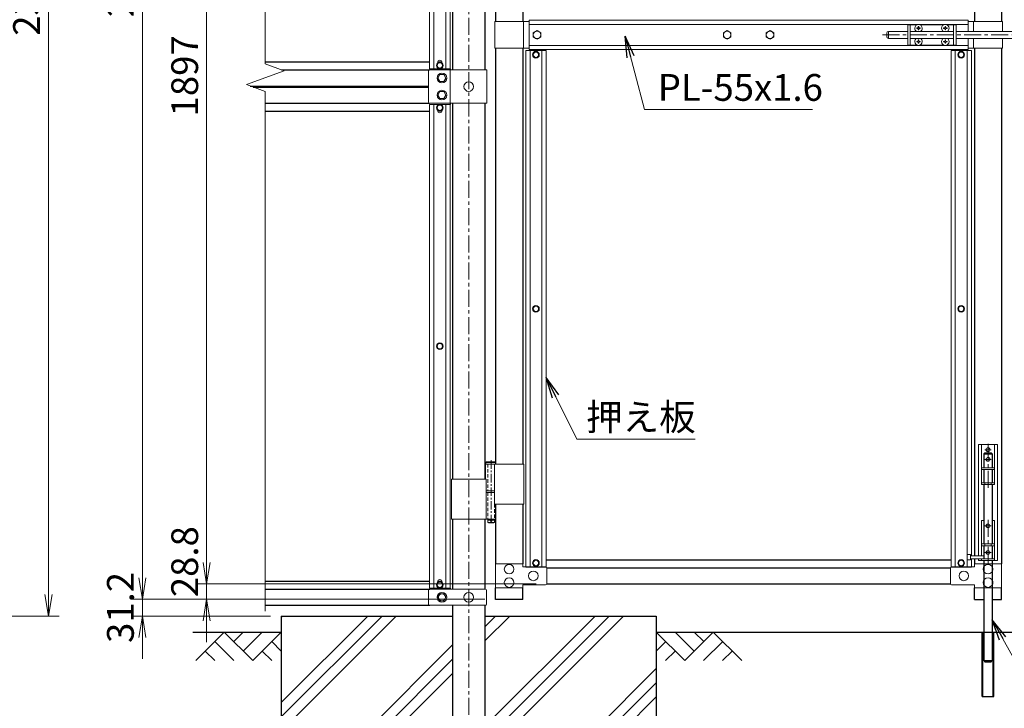
# Model space of a CAD drawing. Units: inches. Extents: x 2331 to 10731, y 2350 to 8290.
# Drawn here: x 5186 to 7024, y 4331 to 5617 of the extents above; entities that cross this region are included whole.
import ezdxf

# ---------------------------------------------------------------- set-up
doc = ezdxf.new("R2010")
doc.units = ezdxf.units.IN
doc.header["$MEASUREMENT"] = 0
doc.linetypes.add('CENTER', pattern=[50.8, 31.75, -6.35, 6.35, -6.35])
doc.linetypes.add('DASHED', pattern=[19.05, 12.7, -6.35])
doc.layers.get('Defpoints').update_dxf_attribs({"color": 8})
for name, color, linetype in [('D-BGD', 7, 'Continuous'), ('D-STR1', 1, 'Continuous'), ('D-STR4', 7, 'Continuous')]:
    doc.layers.add(name, color=color, linetype=linetype)
for name, color, linetype, lineweight in [('D-BMK', 2, 'CENTER', 13), ('D-DCR-HCH', 7, 'Continuous', 13), ('D-STR-DIM', 7, 'Continuous', 13), ('D-STR-TXT', 7, 'Continuous', 13), ('D-STR3', 3, 'Continuous', 13)]:
    doc.layers.add(name, color=color, linetype=linetype, lineweight=lineweight)
doc.styles.add('ゴシック', font='txt')
doc.dimstyles.new('STYLE', dxfattribs={"dimscale": 20, "dimtxt": 2.5, "dimasz": 2, "dimexe": 1, "dimexo": 1, "dimgap": 0.8, "dimtad": 1, "dimdsep": 46, "dimtxsty": 'ゴシック', "dimblk": 'OPEN', "dimcen": 1e-08, "dimclrd": 256, "dimclre": 256, "dimclrt": 256, "dimadec": 0, "dimazin": 2, "dimtfac": 1, "dimtmove": 2, "dimatfit": 3, "dimldrblk": 'OPEN', "dimfxl": 1, "dimtolj": 1, "dimtzin": 0, "dimlwd": -1, "dimlwe": -1, "dimarcsym": 0})

# ---------------------------------------------------------------- blocks, each defined once
blk = doc.blocks.new('_Open')
at = {"color": 0, "linetype": 'ByBlock', "lineweight": -2}
for p, q in [((-1, 0.167), (0, 0)), ((-1, -0.167), (0, 0)), ((0, 0), (-1, 0))]:
    blk.add_line(p, q, dxfattribs=at)
blk = doc.blocks.new('*D30')
at = {"layer": 'D-STR-DIM', "transparency": 16777216}
for p, q in [((4409.2, 6821.5), (5259.6, 6821.5)), ((5239.6, 4543.3), (5239.6, 6781.5)), ((4759.2, 4503.3), (5259.6, 4503.3))]:
    blk.add_line(p, q, dxfattribs=at)
at = {"layer": 'Defpoints', "color": 0, "transparency": 16777216}
for p in [(4389.2, 6821.5), (5239.6, 6821.5), (4739.2, 4503.3)]:
    blk.add_point(p, dxfattribs=at)
at = {"layer": 'D-STR-DIM', "transparency": 16777216, "xscale": 40, "yscale": 40, "zscale": 40}
for p, rotation in [((5239.6, 6821.5), 90), ((5239.6, 4503.3), 270)]:
    blk.add_blockref('_Open', p, dxfattribs=dict(at, rotation=rotation))
at = {"layer": 'D-STR-DIM', "transparency": 16777216, "insert": (5198.6, 5662.4), "char_height": 50, "attachment_point": 5, "rotation": 90, "style": 'ゴシック'}
blk.add_mtext('\\A1;2318', dxfattribs=at)
blk = doc.blocks.new('*D39')
at = {"layer": 'D-STR-DIM', "transparency": 16777216}
for p, q in [((6052.7, 6859.5), (5394.9, 6859.5)), ((5414.9, 6819.5), (5414.9, 4574.5)), ((6054.3, 4534.5), (5394.9, 4534.5))]:
    blk.add_line(p, q, dxfattribs=at)
at = {"layer": 'Defpoints', "color": 0, "transparency": 16777216}
for p in [(6072.7, 6859.5), (5414.9, 4534.5), (6074.3, 4534.5)]:
    blk.add_point(p, dxfattribs=at)
at = {"layer": 'D-STR-DIM', "transparency": 16777216, "xscale": 40, "yscale": 40, "zscale": 40}
for p, rotation in [((5414.9, 6859.5), 90), ((5414.9, 4534.5), 270)]:
    blk.add_blockref('_Open', p, dxfattribs=dict(at, rotation=rotation))
at = {"layer": 'D-STR-DIM', "transparency": 16777216, "insert": (5373.9, 5697), "char_height": 50, "attachment_point": 5, "rotation": 90, "style": 'ゴシック'}
blk.add_mtext('\\A1;2325', dxfattribs=at)
blk = doc.blocks.new('*D42')
at = {"layer": 'D-STR-DIM', "transparency": 16777216}
for p, q in [((6149.9, 6460.3), (5514.9, 6460.3)), ((5534.9, 6420.3), (5534.9, 4603.3)), ((6149.9, 4563.3), (5514.9, 4563.3))]:
    blk.add_line(p, q, dxfattribs=at)
at = {"layer": 'Defpoints', "color": 0, "transparency": 16777216}
for p in [(6169.9, 6460.3), (5534.9, 4563.3), (6169.9, 4563.3)]:
    blk.add_point(p, dxfattribs=at)
at = {"layer": 'D-STR-DIM', "transparency": 16777216, "xscale": 40, "yscale": 40, "zscale": 40}
for p, rotation in [((5534.9, 6460.3), 90), ((5534.9, 4563.3), 270)]:
    blk.add_blockref('_Open', p, dxfattribs=dict(at, rotation=rotation))
at = {"layer": 'D-STR-DIM', "transparency": 16777216, "insert": (5493.9, 5511.8), "char_height": 50, "attachment_point": 5, "rotation": 90, "style": 'ゴシック'}
blk.add_mtext('\\A1;1897', dxfattribs=at)
blk = doc.blocks.new('*D43')
at = {"layer": 'D-STR-DIM', "transparency": 16777216}
for p, q in [((5534.9, 4603.3), (5534.9, 4643.3)), ((6149.9, 4563.3), (5514.9, 4563.3)), ((5534.9, 4563.3), (5534.9, 4534.5)), ((6054.3, 4534.5), (5514.9, 4534.5)), ((5534.9, 4494.5), (5534.9, 4454.5))]:
    blk.add_line(p, q, dxfattribs=at)
at = {"layer": 'Defpoints', "color": 0, "transparency": 16777216}
for p in [(6169.9, 4563.3), (5534.9, 4534.5), (6074.3, 4534.5)]:
    blk.add_point(p, dxfattribs=at)
at = {"layer": 'D-STR-DIM', "transparency": 16777216, "xscale": 40, "yscale": 40, "zscale": 40}
for p, rotation in [((5534.9, 4563.3), 270), ((5534.9, 4534.5), 90)]:
    blk.add_blockref('_Open', p, dxfattribs=dict(at, rotation=rotation))
at = {"layer": 'D-STR-DIM', "transparency": 16777216, "insert": (5493.9, 4604.8), "char_height": 50, "attachment_point": 5, "rotation": 90, "style": 'ゴシック'}
blk.add_mtext('\\A1;28.8', dxfattribs=at)
blk = doc.blocks.new('*D44')
at = {"layer": 'D-STR-DIM', "transparency": 16777216}
for p, q in [((5414.9, 4574.5), (5414.9, 4614.5)), ((6054.3, 4534.5), (5394.9, 4534.5)), ((5414.9, 4534.5), (5414.9, 4503.3)), ((5654.3, 4503.3), (5394.9, 4503.3)), ((5414.9, 4463.3), (5414.9, 4423.3))]:
    blk.add_line(p, q, dxfattribs=at)
at = {"layer": 'Defpoints', "color": 0, "transparency": 16777216}
for p in [(6074.3, 4534.5), (5414.9, 4503.3), (5674.3, 4503.3)]:
    blk.add_point(p, dxfattribs=at)
at = {"layer": 'D-STR-DIM', "transparency": 16777216, "xscale": 40, "yscale": 40, "zscale": 40}
for p, rotation in [((5414.9, 4534.5), 270), ((5414.9, 4503.3), 90)]:
    blk.add_blockref('_Open', p, dxfattribs=dict(at, rotation=rotation))
at = {"layer": 'D-STR-DIM', "transparency": 16777216, "insert": (5373.9, 4519.3), "char_height": 50, "attachment_point": 5, "rotation": 90, "style": 'ゴシック'}
blk.add_mtext('\\A1;31.2', dxfattribs=at)

msp = doc.modelspace()

# ---------------------------------------------------------------- hatches: boundary and pattern name
at = {"layer": 'D-DCR-HCH'}
h = msp.add_hatch(dxfattribs=at)
h.set_pattern_fill('PLAST', color=256, scale=600, angle=45)
h.set_pattern_definition([(45, (25342.52, -46046.71), (-106.066, 106.066), []), (45, (25329.26, -46033.45), (-106.066, 106.066), []), (45, (25316, -46020.19), (-106.066, 106.066), [])])
h.paths.add_polyline_path([(6054.579, 4103.291), (5994.079, 4103.291), (5994.079, 4503.291), (5674.329, 4503.291), (5674.329, 3703.291), (6374.329, 3703.291), (6374.329, 4503.291), (6054.579, 4503.291)])

# ---------------------------------------------------------------- linework, layer by layer
at = {"layer": 'D-BGD'}
for p, q in [((5509.329, 4473.291), (5674.329, 4473.291)), ((6374.329, 4473.291), (7674.329, 4473.291)), ((6982.829, 4353.291), (6982.829, 4473.291)), ((6984.429, 4353.291), (6984.429, 4473.291)), ((7003.429, 4353.291), (7003.429, 4473.291)), ((7005.029, 4353.291), (7005.029, 4473.291)), ((6982.829, 4353.291), (7005.029, 4353.291)), ((6982.829, 4353.291), (7005.029, 4353.291))]:
    msp.add_line(p, q, dxfattribs=at)
at = {"layer": 'D-BMK'}
for p, q in [((6024.329, 6839.576), (6024.329, 4092.716)), ((6796.859, 5588.283), (7421.311, 5588.283)), ((6993.929, 4742.543), (6993.929, 4831.18)), ((6987.929, 4813.791), (6999.929, 4813.791)), ((6987.929, 4795.791), (6999.929, 4795.791)), ((6993.929, 4600.543), (6993.929, 4689.18)), ((6987.929, 4671.791), (6999.929, 4671.791)), ((6987.929, 4621.791), (6999.929, 4621.791))]:
    msp.add_line(p, q, dxfattribs=at)
at = {"layer": 'D-BMK', "ltscale": 0.5}
for p, q in [((6066.17, 4794.091), (6066.17, 4674.091)), ((6061.17, 4682.091), (6071.17, 4682.091))]:
    msp.add_line(p, q, dxfattribs=at)
at = {"layer": 'D-DCR-HCH'}
for p, q in [((5567.905, 4473.291), (5514.693, 4420.079)), ((5567.905, 4473.291), (5621.117, 4420.079)), ((5585.643, 4455.554), (5603.38, 4473.291)), ((5603.38, 4437.817), (5638.855, 4473.291)), ((5621.117, 4420.079), (5674.329, 4473.291)), ((6427.541, 4420.079), (6374.329, 4473.291)), ((6445.279, 4437.817), (6409.804, 4473.291)), ((6480.753, 4473.291), (6427.541, 4420.079)), ((6463.109, 4455.461), (6445.279, 4473.291)), ((6480.753, 4473.291), (6533.965, 4420.079)), ((5550.168, 4455.554), (5585.805, 4420.079)), ((5656.592, 4455.554), (5674.329, 4437.898)), ((6392.067, 4455.554), (6374.329, 4437.898)), ((6498.491, 4455.554), (6462.853, 4420.079)), ((5532.431, 4437.817), (5550.249, 4420.079)), ((5638.855, 4437.817), (5656.673, 4420.079)), ((6409.804, 4437.817), (6391.985, 4420.079)), ((6516.228, 4437.817), (6498.409, 4420.079))]:
    msp.add_line(p, q, dxfattribs=at)
at = {"layer": 'D-STR-DIM'}
for p, q in [((5644.329, 5533.944), (5644.329, 6886.291)), ((5679.568, 5521.117), (5644.329, 5533.944)), ((5609.091, 5495.465), (5679.568, 5521.117)), ((5644.329, 5482.64), (5609.091, 5495.465)), ((5644.329, 4512.529), (5644.329, 5482.64))]:
    msp.add_line(p, q, dxfattribs=at)
at = {"layer": 'D-STR1'}
for p, q in [((6968.529, 6362.972), (6968.529, 5613.283)), ((7019.329, 6362.972), (7019.329, 5613.283)), ((6074.329, 6233.091), (6074.329, 5613.283)), ((6125.129, 6233.091), (6125.129, 5613.283)), ((5994.079, 6205.091), (5994.079, 5522.791)), ((6054.579, 6205.091), (6054.579, 5522.791)), ((6074.329, 5563.283), (6074.329, 4787.091)), ((6125.129, 5563.283), (6125.129, 4787.091)), ((6125.129, 5563.283), (6125.129, 4787.091)), ((6968.529, 5563.283), (6968.529, 4615.991)), ((7019.329, 5563.283), (7019.329, 4600.791)), ((5644.329, 5537.791), (5951.329, 5537.791)), ((5966.456, 5537.791), (5974.202, 5537.791)), ((5674.969, 5522.791), (5951.329, 5522.791)), ((5989.329, 5525.041), (5989.329, 5522.791)), ((5616.438, 5492.791), (5949.329, 5492.791)), ((5621.933, 5490.791), (5949.329, 5490.791)), ((5644.329, 5460.791), (5950.861, 5460.791)), ((5989.329, 5460.791), (5989.329, 5458.541)), ((5994.079, 5460.791), (5994.079, 4759.091)), ((6054.579, 5460.791), (6054.579, 4759.091)), ((5644.329, 5445.791), (5951.329, 5445.791)), ((6074.329, 4712.091), (6074.329, 4600.791)), ((6125.129, 4712.091), (6125.129, 4603.683)), ((6125.129, 4712.091), (6125.129, 4600.791)), ((5994.079, 4684.091), (5994.079, 4553.291)), ((6054.579, 4684.091), (6054.579, 4553.291)), ((6168.829, 4608.291), (6924.829, 4608.291)), ((6968.529, 4609.991), (6968.529, 4600.791)), ((6169.879, 4593.291), (6923.779, 4593.291)), ((5644.329, 4568.291), (5951.329, 4568.291)), ((5966.456, 4568.291), (5974.202, 4568.291)), ((6169.879, 4563.291), (6923.779, 4563.291)), ((6169.879, 4563.291), (6923.779, 4563.291)), ((5644.329, 4553.291), (5951.683, 4553.291)), ((5989.329, 4555.541), (5989.329, 4553.291)), ((6074.329, 4534.455), (6074.329, 4555.791)), ((6125.129, 4534.455), (6125.129, 4555.791)), ((6968.529, 4534.455), (6968.529, 4555.791)), ((7019.329, 4534.455), (7019.329, 4555.791)), ((5644.329, 4523.291), (5951.683, 4523.291)), ((5994.079, 4523.291), (5994.079, 4103.291)), ((6054.579, 4523.291), (6054.579, 4103.291)), ((6125.129, 4534.455), (6074.329, 4534.455)), ((6968.529, 4534.455), (6985.929, 4534.455)), ((7001.929, 4534.455), (7019.329, 4534.455))]:
    msp.add_line(p, q, dxfattribs=at)
msp.add_lwpolyline([(5974.202, 5445.791), (5966.456, 5445.791)], dxfattribs=at)
at = {"layer": 'D-STR3'}
for p, q in [((5951.329, 6428.041), (5951.329, 5525.041)), ((5959.329, 6428.041), (5959.329, 5525.041)), ((5981.329, 6428.041), (5981.329, 5525.041)), ((5989.329, 6428.041), (5989.329, 5525.041)), ((6072.729, 5613.283), (6072.729, 5563.283)), ((6072.729, 5613.283), (6136.829, 5613.283)), ((6126.729, 5613.283), (6126.729, 5563.283)), ((6956.829, 5615.783), (6136.829, 5615.783)), ((6136.829, 5560.783), (6136.829, 5615.783)), ((6956.829, 5607.783), (6136.829, 5607.783)), ((6956.829, 5594.783), (6956.829, 5615.783)), ((7020.929, 5613.283), (6956.829, 5613.283)), ((6966.929, 5613.283), (6966.929, 5594.783)), ((7020.929, 5613.283), (7020.929, 5594.783)), ((6804.979, 5591.783), (6804.979, 5584.783)), ((6819.429, 5594.783), (6807.979, 5594.783)), ((6807.979, 5594.783), (6807.979, 5581.783)), ((6819.274, 5594.783), (6844.179, 5594.783)), ((6844.179, 5607.283), (6844.179, 5569.283)), ((6861.581, 5607.283), (6844.179, 5607.283)), ((6848.679, 5607.283), (6848.679, 5569.283)), ((6848.679, 5594.783), (6929.679, 5594.783)), ((6862.326, 5601.201), (6861.029, 5601.178)), ((6861.029, 5601.178), (6861.029, 5600.783)), ((6861.029, 5600.388), (6861.029, 5600.783)), ((6862.326, 5600.366), (6861.029, 5600.388)), ((6863.784, 5603.933), (6863.762, 5602.636)), ((6863.784, 5597.633), (6863.762, 5598.93)), ((6864.574, 5603.933), (6863.784, 5603.933)), ((6864.574, 5597.633), (6863.784, 5597.633)), ((6864.574, 5603.933), (6864.597, 5602.636)), ((6864.574, 5597.633), (6864.597, 5598.93)), ((6866.032, 5601.201), (6867.329, 5601.178)), ((6866.032, 5600.366), (6867.329, 5600.388)), ((6911.581, 5607.283), (6866.777, 5607.283)), ((6867.329, 5601.178), (6867.329, 5600.783)), ((6867.329, 5600.388), (6867.329, 5600.783)), ((6912.326, 5601.201), (6911.029, 5601.178)), ((6911.029, 5601.178), (6911.029, 5600.783)), ((6911.029, 5600.388), (6911.029, 5600.783)), ((6912.326, 5600.366), (6911.029, 5600.388)), ((6913.784, 5603.933), (6913.762, 5602.636)), ((6913.784, 5597.633), (6913.762, 5598.93)), ((6914.574, 5603.933), (6913.784, 5603.933)), ((6914.574, 5597.633), (6913.784, 5597.633)), ((6914.574, 5603.933), (6914.597, 5602.636)), ((6914.574, 5597.633), (6914.597, 5598.93)), ((6916.032, 5601.201), (6917.329, 5601.178)), ((6916.032, 5600.366), (6917.329, 5600.388)), ((6934.179, 5607.283), (6916.777, 5607.283)), ((6917.329, 5601.178), (6917.329, 5600.783)), ((6917.329, 5600.388), (6917.329, 5600.783)), ((6929.679, 5607.283), (6929.679, 5569.283)), ((6934.179, 5607.283), (6934.179, 5569.283)), ((6934.179, 5594.783), (7114.979, 5594.783)), ((6819.429, 5581.783), (6807.979, 5581.783)), ((6819.274, 5581.783), (6844.179, 5581.783)), ((6848.679, 5581.783), (6929.679, 5581.783)), ((6862.326, 5576.201), (6861.029, 5576.178)), ((6861.029, 5576.178), (6861.029, 5575.783)), ((6861.029, 5575.388), (6861.029, 5575.783)), ((6862.326, 5575.366), (6861.029, 5575.388)), ((6863.784, 5578.933), (6863.762, 5577.636)), ((6863.784, 5572.633), (6863.762, 5573.93)), ((6864.574, 5578.933), (6863.784, 5578.933)), ((6864.574, 5572.633), (6863.784, 5572.633)), ((6864.574, 5578.933), (6864.597, 5577.636)), ((6864.574, 5572.633), (6864.597, 5573.93)), ((6866.032, 5576.201), (6867.329, 5576.178)), ((6866.032, 5575.366), (6867.329, 5575.388)), ((6867.329, 5576.178), (6867.329, 5575.783)), ((6867.329, 5575.388), (6867.329, 5575.783)), ((6912.326, 5576.201), (6911.029, 5576.178)), ((6911.029, 5576.178), (6911.029, 5575.783)), ((6911.029, 5575.388), (6911.029, 5575.783)), ((6912.326, 5575.366), (6911.029, 5575.388)), ((6913.784, 5578.933), (6913.762, 5577.636)), ((6913.784, 5572.633), (6913.762, 5573.93)), ((6914.574, 5578.933), (6913.784, 5578.933)), ((6914.574, 5572.633), (6913.784, 5572.633)), ((6914.574, 5578.933), (6914.597, 5577.636)), ((6914.574, 5572.633), (6914.597, 5573.93)), ((6916.032, 5576.201), (6917.329, 5576.178)), ((6916.032, 5575.366), (6917.329, 5575.388)), ((6917.329, 5576.178), (6917.329, 5575.783)), ((6917.329, 5575.388), (6917.329, 5575.783)), ((6934.179, 5581.783), (7114.979, 5581.783)), ((6956.829, 5560.783), (6956.829, 5581.783)), ((6966.929, 5581.783), (6966.929, 5563.283)), ((7020.929, 5581.783), (7020.929, 5563.283)), ((6072.729, 5563.283), (6136.829, 5563.283)), ((6168.829, 5559.033), (6130.829, 5559.033)), ((6130.829, 4594.543), (6130.829, 5559.033)), ((6956.829, 5568.783), (6136.829, 5568.783)), ((6956.829, 5560.783), (6136.829, 5560.783)), ((6138.829, 4594.543), (6138.829, 5559.033)), ((6160.829, 4594.543), (6160.829, 5559.033)), ((6168.829, 4594.543), (6168.829, 5559.033)), ((6861.581, 5569.283), (6844.179, 5569.283)), ((6911.581, 5569.283), (6866.777, 5569.283)), ((6934.179, 5569.283), (6916.777, 5569.283)), ((6924.829, 5559.033), (6962.829, 5559.033)), ((6924.829, 4594.543), (6924.829, 5559.033)), ((6932.829, 4594.543), (6932.829, 5559.033)), ((6954.829, 4594.543), (6954.829, 5559.033)), ((7020.929, 5563.283), (6956.829, 5563.283)), ((6962.829, 4615.991), (6962.829, 5559.033)), ((5949.329, 5520.791), (5949.329, 5462.791)), ((5989.329, 5525.041), (5951.329, 5525.041)), ((6058.279, 5522.791), (5951.329, 5522.791)), ((5989.329, 5460.791), (5989.329, 5522.791)), ((6058.279, 5460.791), (6058.279, 5522.791)), ((5970.577, 5514.291), (5966.824, 5507.791)), ((5966.824, 5507.791), (5970.577, 5501.291)), ((5978.082, 5514.291), (5970.577, 5514.291)), ((5970.577, 5501.291), (5978.082, 5501.291)), ((5981.835, 5507.791), (5978.082, 5514.291)), ((5978.082, 5501.291), (5981.835, 5507.791)), ((5970.577, 5482.291), (5966.824, 5475.791)), ((5978.082, 5482.291), (5970.577, 5482.291)), ((5981.835, 5475.791), (5978.082, 5482.291)), ((6058.279, 5460.791), (5951.329, 5460.791)), ((5966.824, 5475.791), (5970.577, 5469.291)), ((5970.577, 5469.291), (5978.082, 5469.291)), ((5978.082, 5469.291), (5981.835, 5475.791)), ((5989.329, 5458.541), (5951.329, 5458.541)), ((5951.329, 5458.541), (5951.329, 4555.541)), ((5959.329, 5458.541), (5959.329, 4555.541)), ((5981.329, 5458.541), (5981.329, 4555.541)), ((5989.329, 5458.541), (5989.329, 4555.541)), ((6976.429, 4823.791), (6976.429, 4615.991)), ((6976.429, 4823.791), (7011.429, 4823.791)), ((6981.929, 4823.791), (6981.929, 4748.791)), ((6981.929, 4823.791), (7005.929, 4823.791)), ((7005.929, 4823.791), (7005.929, 4748.791)), ((7011.429, 4823.791), (7011.429, 4606.791)), ((6055.37, 4787.091), (6055.37, 4759.091)), ((6127.129, 4787.091), (6055.37, 4787.091)), ((6072.329, 4787.091), (6072.329, 4712.091)), ((6127.129, 4787.091), (6127.129, 4712.091)), ((6981.929, 4793.091), (6981.929, 4790.791)), ((7005.929, 4793.091), (7005.929, 4790.791)), ((6981.929, 4779.791), (7005.929, 4779.791)), ((6981.929, 4776.591), (7005.929, 4776.591)), ((6056.579, 4759.091), (5992.079, 4759.091)), ((5992.079, 4759.091), (5992.079, 4684.091)), ((6056.579, 4759.091), (6056.579, 4684.091)), ((6981.929, 4751.991), (7005.929, 4751.991)), ((7005.929, 4748.791), (6981.929, 4748.791)), ((6981.929, 4748.791), (7005.929, 4748.791)), ((6987.929, 4748.791), (6987.929, 4751.991)), ((6999.929, 4748.791), (6999.929, 4751.991)), ((6072.329, 4737.091), (6056.579, 4737.091)), ((6072.329, 4734.091), (6056.579, 4734.091)), ((6072.329, 4734.091), (6056.579, 4734.091)), ((6127.129, 4712.091), (6072.329, 4712.091)), ((6074.329, 4684.091), (5992.079, 4684.091)), ((6981.929, 4681.791), (6985.929, 4681.791)), ((6981.929, 4681.791), (6981.929, 4615.991)), ((7001.929, 4681.791), (7005.929, 4681.791)), ((7005.929, 4681.791), (7005.929, 4606.791)), ((6981.929, 4651.091), (6981.929, 4648.791)), ((6981.929, 4637.791), (7005.929, 4637.791)), ((6981.929, 4634.591), (7005.929, 4634.591)), ((6987.929, 4637.791), (6987.929, 4634.591)), ((6999.929, 4637.791), (6999.929, 4634.591)), ((7005.929, 4651.091), (7005.929, 4648.791)), ((6960.929, 4617.991), (6954.929, 4617.991)), ((6954.929, 4607.991), (6954.929, 4617.991)), ((6960.929, 4607.991), (6960.929, 4617.991)), ((6985.929, 4615.991), (6960.929, 4615.991)), ((6985.929, 4609.991), (6985.929, 4615.991)), ((6125.129, 4600.791), (6074.329, 4600.791)), ((6074.329, 4600.791), (6074.329, 4555.791)), ((6125.129, 4600.791), (6125.129, 4595.291)), ((6960.929, 4607.991), (6954.929, 4607.991)), ((7001.929, 4609.991), (6960.929, 4609.991)), ((6962.829, 4594.543), (6962.829, 4609.991)), ((6968.529, 4600.791), (7019.329, 4600.791)), ((6968.529, 4600.791), (6968.529, 4595.291)), ((6976.429, 4609.991), (6976.429, 4606.791)), ((6976.429, 4606.791), (7011.429, 4606.791)), ((6981.929, 4609.991), (7005.929, 4609.991)), ((6981.929, 4609.991), (6981.929, 4606.791)), ((6981.929, 4606.791), (7005.929, 4606.791)), ((7005.929, 4606.791), (6981.929, 4606.791)), ((7019.329, 4600.791), (7019.329, 4555.791)), ((6125.129, 4595.291), (6167.879, 4595.291)), ((6168.829, 4594.543), (6130.829, 4594.543)), ((6169.879, 4563.291), (6169.879, 4593.291)), ((6923.779, 4563.291), (6923.779, 4593.291)), ((6924.829, 4594.543), (6962.829, 4594.543)), ((6968.529, 4595.291), (6925.779, 4595.291)), ((6125.129, 4555.791), (6125.129, 4561.291)), ((6125.129, 4561.291), (6167.879, 4561.291)), ((6968.529, 4561.291), (6925.779, 4561.291)), ((6968.529, 4555.791), (6968.529, 4561.291)), ((5949.329, 4551.291), (5949.329, 4525.291)), ((5989.329, 4555.541), (5951.329, 4555.541)), ((5951.329, 4553.291), (6055.66, 4553.291)), ((6057.66, 4551.291), (6057.66, 4525.291)), ((6074.329, 4555.791), (6125.129, 4555.791)), ((7019.329, 4555.791), (6968.529, 4555.791)), ((5951.329, 4523.291), (6055.66, 4523.291))]:
    msp.add_line(p, q, dxfattribs=at)
at = {"layer": 'D-STR3', "lineweight": -3}
for p, q in [((6987.929, 4807.991), (6985.929, 4805.991)), ((6985.929, 4805.991), (6985.929, 4779.791)), ((6985.929, 4805.991), (7001.929, 4805.991)), ((6987.929, 4807.991), (6999.929, 4807.991)), ((6999.929, 4807.991), (7001.929, 4805.991)), ((7001.929, 4805.991), (7001.929, 4779.791)), ((6985.929, 4776.591), (6985.929, 4751.991)), ((7001.929, 4776.591), (7001.929, 4751.991)), ((6985.929, 4748.791), (6985.929, 4637.791)), ((7001.929, 4748.791), (7001.929, 4637.791)), ((6985.929, 4634.591), (6985.929, 4612.991)), ((7001.929, 4634.591), (7001.929, 4612.991)), ((6985.929, 4612.991), (6985.929, 4609.991)), ((6985.929, 4606.791), (6985.929, 4419.991)), ((7001.929, 4612.991), (7001.929, 4609.991)), ((7001.929, 4606.791), (7001.929, 4419.991)), ((6985.929, 4419.991), (6987.929, 4417.991)), ((6985.929, 4419.991), (7001.929, 4419.991)), ((6987.929, 4417.991), (6999.929, 4417.991)), ((6987.929, 4417.991), (6999.929, 4417.991)), ((6999.929, 4417.991), (7001.929, 4419.991))]:
    msp.add_line(p, q, dxfattribs=at)
at = {"layer": 'D-STR3', "linetype": 'Continuous', "ltscale": 1.5}
for p, q in [((6057.17, 4791.091), (6056.17, 4790.091)), ((6056.17, 4790.091), (6074.329, 4790.091)), ((6056.17, 4787.091), (6056.17, 4790.091)), ((6056.17, 4787.091), (6074.329, 4787.091)), ((6057.17, 4791.091), (6074.329, 4791.091)), ((6060.17, 4684.091), (6060.17, 4678.091)), ((6061.17, 4677.091), (6060.17, 4678.091)), ((6072.17, 4678.091), (6060.17, 4678.091)), ((6071.17, 4677.091), (6061.17, 4677.091)), ((6072.17, 4678.091), (6071.17, 4677.091)), ((6072.17, 4684.091), (6072.17, 4678.091))]:
    msp.add_line(p, q, dxfattribs=at)
at = {"layer": 'D-STR3', "linetype": 'DASHED', "ltscale": 0.5}
for p, q in [((6059.87, 4787.091), (6059.87, 4737.091)), ((6059.87, 4734.091), (6059.87, 4684.091)), ((6072.47, 4712.091), (6072.47, 4684.091))]:
    msp.add_line(p, q, dxfattribs=at)
at = {"layer": 'D-STR3'}
for points in [[(6151.829, 5596.383), (6158.844, 5592.333), (6158.844, 5584.233), (6151.829, 5580.183), (6144.815, 5584.233), (6144.815, 5592.333)], [(6506.829, 5596.383), (6499.815, 5592.333), (6499.815, 5584.233), (6506.829, 5580.183), (6513.844, 5584.233), (6513.844, 5592.333)], [(6586.829, 5596.383), (6579.815, 5592.333), (6579.815, 5584.233), (6586.829, 5580.183), (6593.844, 5584.233), (6593.844, 5592.333)], [(6144.056, 5551.283), (6146.943, 5556.283), (6152.716, 5556.283), (6155.603, 5551.283), (6152.716, 5546.283), (6146.943, 5546.283)], [(6949.603, 5551.283), (6946.716, 5556.283), (6940.943, 5556.283), (6938.056, 5551.283), (6940.943, 5546.283), (6946.716, 5546.283)], [(5976.103, 5531.291), (5973.216, 5536.291), (5967.443, 5536.291), (5964.556, 5531.291), (5967.443, 5526.291), (5973.216, 5526.291)], [(5976.103, 5452.291), (5973.216, 5457.291), (5967.443, 5457.291), (5964.556, 5452.291), (5967.443, 5447.291), (5973.216, 5447.291)], [(6144.056, 5076.787), (6146.943, 5081.787), (6152.716, 5081.787), (6155.603, 5076.787), (6152.716, 5071.787), (6146.943, 5071.787)], [(6949.603, 5076.787), (6946.716, 5081.787), (6940.943, 5081.787), (6938.056, 5076.787), (6940.943, 5071.787), (6946.716, 5071.787)], [(5976.103, 5007.041), (5973.216, 5012.041), (5967.443, 5012.041), (5964.556, 5007.041), (5967.443, 5002.041), (5973.216, 5002.041)], [(6144.056, 4602.291), (6146.943, 4597.291), (6152.716, 4597.291), (6155.603, 4602.291), (6152.716, 4607.291), (6146.943, 4607.291)], [(6949.603, 4602.291), (6946.716, 4597.291), (6940.943, 4597.291), (6938.056, 4602.291), (6940.943, 4607.291), (6946.716, 4607.291)], [(5976.103, 4561.791), (5973.216, 4566.791), (5967.443, 4566.791), (5964.556, 4561.791), (5967.443, 4556.791), (5973.216, 4556.791)], [(5966.829, 4538.291), (5970.571, 4544.791), (5978.088, 4544.791), (5981.829, 4538.291), (5978.088, 4531.791), (5970.571, 4531.791)]]:
    msp.add_lwpolyline(points, close=True, dxfattribs=at)
for points in [[(5974.329, 5536.094), (5974.329, 5536.791, 1), (5966.329, 5536.791), (5966.329, 5536.094)], [(5974.329, 5447.489), (5974.329, 5446.791, -1), (5966.329, 5446.791), (5966.329, 5447.489)], [(5974.329, 4566.594), (5974.329, 4567.291, 1), (5966.329, 4567.291), (5966.329, 4566.594)]]:
    msp.add_lwpolyline(points, format="xyb", dxfattribs=at)
msp.add_lwpolyline([(7001.929, 4600.791), (7019.329, 4600.791), (7019.329, 4555.791), (7001.929, 4555.791)], dxfattribs=at)
for centre, radius in [((6151.829, 5588.283), 7.034), ((6506.829, 5588.283), 7.034), ((6586.829, 5588.283), 7.034), ((6149.829, 5551.283), 6.25), ((6149.829, 5551.283), 5), ((6943.829, 5551.283), 6.25), ((6943.829, 5551.283), 5), ((5970.329, 5531.291), 6.25), ((5970.329, 5531.291), 5), ((5974.329, 5507.791), 9), ((6024.329, 5491.791), 9), ((5974.329, 5475.791), 9), ((5970.329, 5452.291), 6.25), ((5970.329, 5452.291), 5), ((6149.829, 5076.787), 6.25), ((6149.829, 5076.787), 5), ((6943.829, 5076.787), 6.25), ((6943.829, 5076.787), 5), ((5970.329, 5007.041), 6.25), ((5970.329, 5007.041), 5), ((6993.929, 4813.791), 3.5), ((6993.929, 4795.791), 3.5), ((6993.929, 4671.791), 3.5), ((6993.929, 4621.791), 3.5), ((6099.729, 4590.791), 9), ((6149.829, 4602.291), 6.25), ((6149.829, 4602.291), 5), ((6943.829, 4602.291), 6.25), ((6943.829, 4602.291), 5), ((6993.929, 4590.791), 9), ((6144.879, 4578.291), 9), ((6948.779, 4578.291), 9), ((6948.779, 4578.291), 9), ((5970.329, 4561.791), 6.25), ((5970.329, 4561.791), 5), ((6099.729, 4565.791), 9), ((6993.929, 4565.791), 9), ((5974.329, 4538.291), 9), ((5974.329, 4538.291), 6.5), ((6024.329, 4538.291), 9)]:
    msp.add_circle(centre, radius, dxfattribs=at)
at = {"layer": 'D-STR3', "linetype": 'Continuous', "ltscale": 1.5}
msp.add_circle((6066.17, 4682.091), 2, dxfattribs=at)
at = {"layer": 'D-STR3'}
for centre, radius, start, end in [((6864.179, 5600.783), 7, 0, 180), ((6914.179, 5600.783), 7, 0, 180), ((6807.979, 5591.783), 3, 90, 180), ((6864.179, 5600.783), 7, 180, 238.997281), ((6862.274, 5602.688), 1.488, 270, 0), ((6862.274, 5598.878), 1.488, 0, 90), ((6866.084, 5602.688), 1.488, 180, 270), ((6866.084, 5598.878), 1.488, 90, 180), ((6864.179, 5600.783), 7, 301.002719, 0), ((6914.179, 5600.783), 7, 180, 238.997281), ((6912.274, 5602.688), 1.488, 270, 0), ((6912.274, 5598.878), 1.488, 0, 90), ((6916.084, 5602.688), 1.488, 180, 270), ((6916.084, 5598.878), 1.488, 90, 180), ((6914.179, 5600.783), 7, 301.002719, 0), ((6807.979, 5584.783), 3, 180, 270), ((6864.179, 5575.783), 7, 121.002719, 180), ((6864.179, 5575.783), 7, 180, 0), ((6862.274, 5577.688), 1.488, 270, 0), ((6862.274, 5573.878), 1.488, 0, 90), ((6866.084, 5577.688), 1.488, 180, 270), ((6866.084, 5573.878), 1.488, 90, 180), ((6864.179, 5575.783), 7, 0, 58.997281), ((6914.179, 5575.783), 7, 121.002719, 180), ((6914.179, 5575.783), 7, 180, 0), ((6912.274, 5577.688), 1.488, 270, 0), ((6912.274, 5573.878), 1.488, 0, 90), ((6916.084, 5577.688), 1.488, 180, 270), ((6916.084, 5573.878), 1.488, 90, 180), ((6914.179, 5575.783), 7, 0, 58.997281), ((5951.329, 5520.791), 2, 90, 180), ((5951.329, 5462.791), 2, 180, 270), ((6167.879, 4593.291), 2, 0, 90), ((6925.779, 4593.291), 2, 90, 180), ((6993.929, 4590.791), 9, 152.733982, 207.266018), ((6993.929, 4590.791), 9, 332.733982, 27.266018), ((6167.879, 4563.291), 2, 270, 0), ((6925.779, 4563.291), 2, 180, 270), ((6993.929, 4565.791), 9, 152.733982, 207.266018), ((6993.929, 4565.791), 9, 332.733982, 27.266018), ((5951.329, 4551.291), 2, 90, 180), ((6055.66, 4551.291), 2, 0, 90), ((5951.329, 4525.291), 2, 180, 270), ((6055.66, 4525.291), 2, 270, 0)]:
    msp.add_arc(centre, radius, start, end, dxfattribs=at)
at = {"layer": 'D-STR4'}
for p, q in [((5674.329, 4503.291), (5674.329, 3703.291)), ((5674.329, 4503.291), (5994.079, 4503.291)), ((6054.579, 4503.291), (6374.329, 4503.291)), ((6374.329, 4503.291), (6374.329, 3703.291))]:
    msp.add_line(p, q, dxfattribs=at)

# ---------------------------------------------------------------- texts
at = {"layer": 'D-STR-TXT', "style": 'ゴシック'}
for s, p in [('PL-55x1.6', (6377.298, 5465.173)), ('押え板', (6243.441, 4849.718))]:
    msp.add_text(s, height=50, dxfattribs=at).set_placement(p)

# ---------------------------------------------------------------- dimensions: what is measured, and where the dimension line sits
at = {"layer": 'D-STR-DIM'}
for base, p1, p2, override, picture, middle in [((5414.906, 4534.455), (6072.729, 6859.455), (6074.329, 4534.455), {"dimrnd": 0.1}, '*D39', (5373.906, 5696.955)), ((5239.574, 6821.455), (4739.177, 4503.291), (4389.177, 6821.455), {"dimtxt": 2.5, "dimrnd": 1}, '*D30', (5198.574, 5662.373)), ((5534.906, 4563.291), (6169.879, 6460.291), (6169.879, 4563.291), {"dimrnd": 1}, '*D42', (5493.906, 5511.791))]:
    dim = msp.add_linear_dim(base=base, p1=p1, p2=p2, angle=90, dimstyle='STYLE', override=override, dxfattribs=at)
    dim.commit()
    dim.dimension.update_dxf_attribs({"geometry": picture, "text_midpoint": middle})
for base, p1, p2, picture, middle in [((5534.906, 4534.455), (6169.879, 4563.291), (6074.329, 4534.455), '*D43', (5493.906, 4604.814)), ((5414.906, 4503.291), (6074.329, 4534.455), (5674.329, 4503.291), '*D44', (5373.906, 4519.295))]:
    dim = msp.add_linear_dim(base=base, p1=p1, p2=p2, angle=90, dimstyle='STYLE', override={"dimrnd": 0.1}, dxfattribs=at)
    dim.commit()
    dim.dimension.update_dxf_attribs({"geometry": picture, "text_midpoint": middle, "dimtype": 160})

# ---------------------------------------------------------------- leaders
at = {"layer": 'D-STR-TXT'}
for points in [[(6316.16, 5585.905), (6352.569, 5449.173), (6666.131, 5449.173)], [(6168.776, 4948.918), (6225.994, 4833.718), (6447.273, 4833.718)], [(7001.929, 4496.275), (7092.784, 4332.304), (7337.109, 4332.304)]]:
    msp.add_leader(points, dimstyle='STYLE', override={"dimtxt": 2.5}, dxfattribs=at)

doc.saveas('drawing.dxf')
